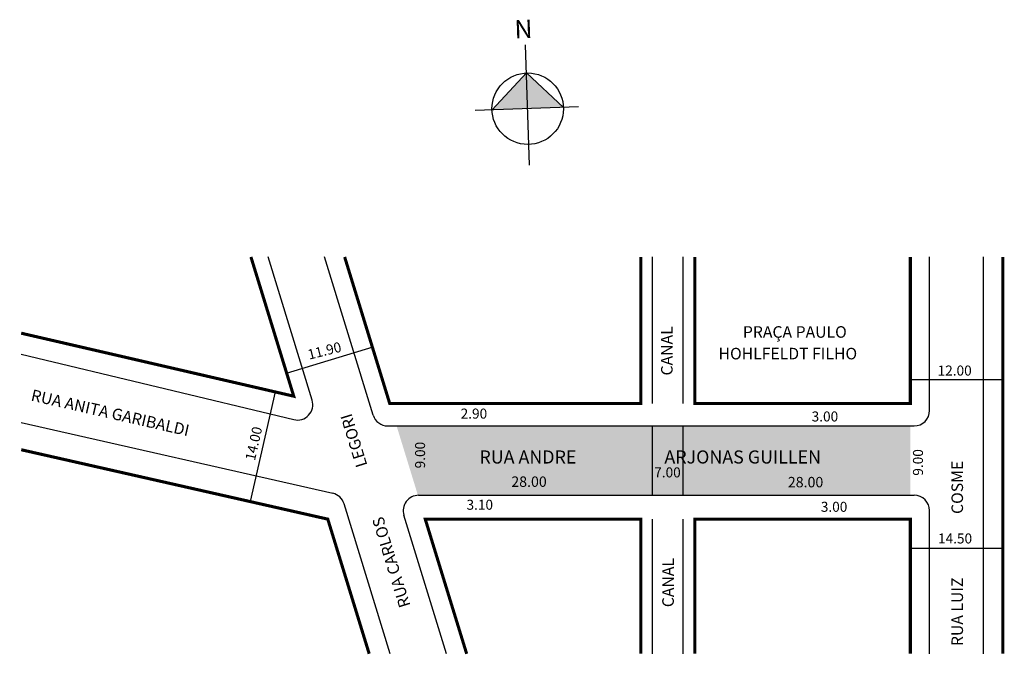
# Model space of a CAD drawing. Extents: x -56 to 72, y -27 to 55.
import ezdxf

# ---------------------------------------------------------------- set-up
doc = ezdxf.new("R2010")
doc.units = 0
doc.header["$MEASUREMENT"] = 0
doc.layers.get('0').update_dxf_attribs({"linetype": 'CONTINUOUS'})
doc.styles.get("Standard").update_dxf_attribs({"font": 'ARIAL.TTF'})

msp = doc.modelspace()

# ---------------------------------------------------------------- hatches: boundary and pattern name
at = {"linetype": 'ByBlock'}
for points in [[(9.69, 48.35), (5.22, 43.55), (9.85, 43.71)], [(14.49, 43.87), (9.85, 43.71), (9.69, 48.35)]]:
    msp.add_hatch(color=7, dxfattribs=at).paths.add_polyline_path(points)
for points in [[(-4.41, -6.47, -0.011455), (-4.32, -6.47), (26.05, -6.47), (26.05, 2.53), (-7.18, 2.53)], [(26.05, -6.47), (26.05, 2.53), (30.05, 2.53), (30.05, -6.47)], [(59.55, -6.47), (59.55, 2.53), (30.05, 2.53), (30.05, -6.47)]]:
    msp.add_hatch(color=51).paths.add_polyline_path(points)

# ---------------------------------------------------------------- linework, layer by layer
for p, q in [((10.1, 36.39), (9.57, 52.01)), ((9.69, 48.35), (5.22, 43.55)), ((14.49, 43.87), (9.69, 48.35)), ((16.44, 43.94), (3.02, 43.48))]:
    msp.add_line(p, q, dxfattribs=at)
for p, q in [((-18.15, 5.88), (-23.87, 24.47)), ((-10.23, 3.94), (-16.55, 24.47)), ((26.05, 5.43), (26.05, 24.47)), ((30.05, 5.43), (30.05, 24.47)), ((62.05, 4.53), (62.05, 24.47)), ((69.05, -27.05), (69.05, 24.47)), ((-21.46, 9.36), (-10.23, 12.82)), ((-55.94, 11.84), (-20.53, 3.35)), ((59.55, 8.54), (71.55, 8.54)), ((-22.96, 6.95), (-26.18, -7.29)), ((-55.94, 2.99), (-15.48, -6.21)), ((-8.32, 2.53), (26.05, 2.53)), ((26.05, 2.53), (60.05, 2.53)), ((26.05, -6.47), (26.05, 2.53)), ((30.05, -6.47), (30.05, 2.53)), ((-8.02, -27.05), (-14.01, -7.58)), ((-4.32, -6.47), (26.05, -6.47)), ((26.05, -6.47), (60.05, -6.47)), ((62.05, -27.05), (62.05, -8.47)), ((-0.7, -27.05), (-6.23, -9.06)), ((26.05, -27.05), (26.05, -9.57)), ((30.05, -27.05), (30.05, -9.57)), ((59.55, -13.32), (71.55, -13.32))]:
    msp.add_line(p, q)
at = {"const_width": 0.4}
for points in [[(-55.94, 14.57), (-20.54, 6.39), (-26.1, 24.47)], [(24.55, 24.47), (24.55, 5.43), (-8.07, 5.43), (-13.93, 24.47)], [(59.55, 24.47), (59.55, 5.43), (31.55, 5.43), (31.55, 24.47)], [(71.55, -27.05), (71.55, 24.47)], [(-10.74, -27.05), (-16.12, -9.57), (-55.94, -0.56)], [(24.55, -27.05), (24.55, -9.57), (-3.46, -9.57), (1.92, -27.05)], [(59.55, -27.05), (59.55, -9.57), (31.55, -9.57), (31.55, -27.05)]]:
    msp.add_lwpolyline(points, dxfattribs=at)
at = {"linetype": 'ByBlock'}
msp.add_circle((9.85, 43.71), 4.64, dxfattribs=at)
for centre, start, end in [((-20.06, 5.29), 256.5099, 17.1027), ((-8.32, 4.53), 197.1027, 270), ((60.05, 4.53), 270, 0), ((-15.92, -8.16), 17.1027, 77.1865), ((-4.32, -8.47), 90, 197.1027), ((60.05, -8.47), 0, 90)]:
    msp.add_arc(centre, 2, start, end)

# ---------------------------------------------------------------- texts
for s, height, rotation, p in [('CANAL', 1.5, 90, (28.67, 9.08)), ('11.90', 1.3, 14.0362, (-18.54, 11.13)), ('RUA ANITA GARIBALDI', 1.5, 347.1865, (-54.77, 5.84)), ('RUA CARLOS               LEGORI', 1.5, 107.1027, (-5.36, -20.78)), ('14.00', 1.3, 77.2756, (-25.59, -2.06)), ('9.00', 1.3, 90, (-3.48, -2.98)), ('9.00', 1.3, 90, (61.19, -3.93)), ('RUA LUIZ                  COSME', 1.5, 90, (66.39, -26.05)), ('CANAL', 1.5, 90, (28.83, -21))]:
    msp.add_text(s, height=height, rotation=rotation).set_placement(p)
for s, height, p in [('PRAÇA PAULO', 1.5, (37.8, 13.98)), ('HOHLFELDT FILHO', 1.5, (34.64, 11.17)), ('12.00', 1.3, (63.09, 9.07)), ('2.90', 1.3, (1.14, 3.48)), ('3.00', 1.3, (46.73, 3.11)), ('RUA ANDRE                      ARJONAS GUILLEN', 1.7, (3.58, -2.35)), ('7.00', 1.3, (26.28, -4.15)), ('28.00', 1.35, (7.72, -5.38)), ('28.00', 1.35, (43.64, -5.44)), ('3.10', 1.3, (1.9, -8.35)), ('3.00', 1.3, (47.92, -8.62)), ('14.50', 1.3, (63.14, -12.73))]:
    msp.add_text(s, height=height).set_placement(p)
at = {"linetype": 'ByBlock', "insert": (10.5, 52.91), "char_height": 2.3659, "width": 12.6935, "attachment_point": 1, "rotation": 181.9753}
msp.add_mtext('{\\fArial|b1|i0|c0|p34;N}', dxfattribs=at)

doc.saveas('drawing.dxf')
